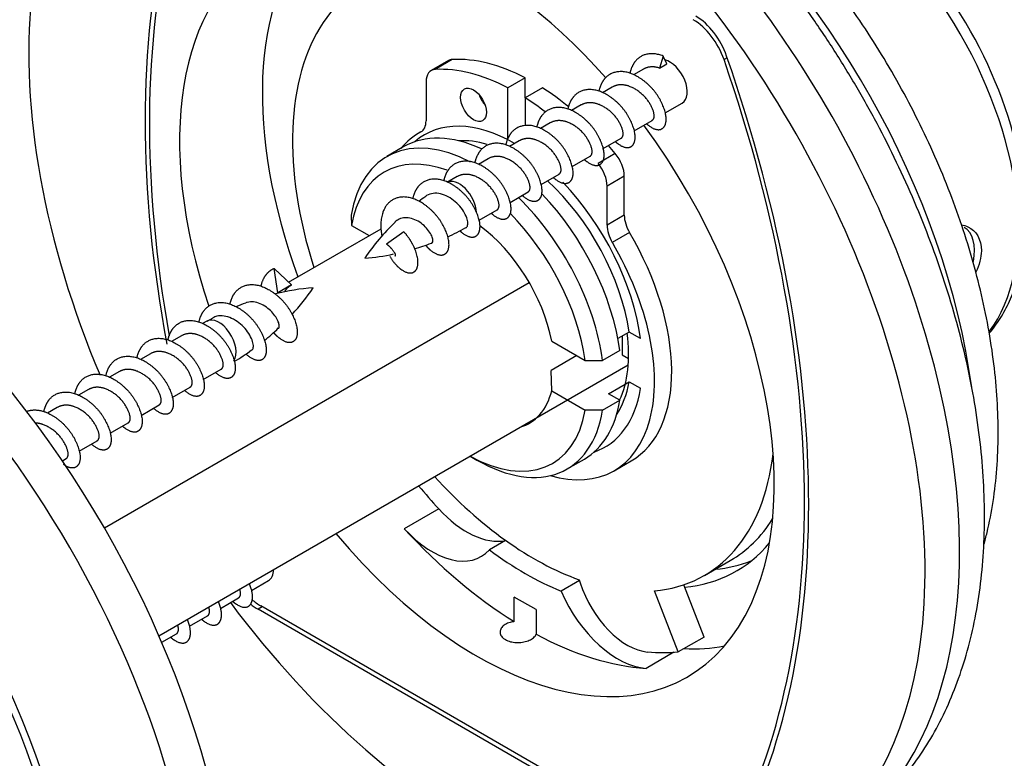
# Model space of a CAD drawing. Units: millimetres. Extents: x 0 to 835, y 0 to 1165.
# Drawn here: x 171 to 211, y 212 to 242 of the extents above; entities that cross this region are included whole.
import ezdxf
from ezdxf import colors
from ezdxf.entities.mleader import LeaderData, LeaderLine
from ezdxf.math import Vec2, Vec3

# ---------------------------------------------------------------- set-up
doc = ezdxf.new("R2010")
doc.units = ezdxf.units.MM
doc.layers.add('DV7_Défaut', color=7, linetype='Continuous')
doc.layers.add('Défaut', color=7, linetype='Continuous')

# ---------------------------------------------------------------- blocks, each defined once
blk = doc.blocks.new('_DOT')
at = {"color": 0}
blk.add_line((0, 0), (-1, 0), dxfattribs=at)
at = {"color": 0, "const_width": 0.333}
blk.add_lwpolyline([(-0.1665, 0, 1), (0.1665, 0, 1)], format="xyb", close=True, dxfattribs=at)
blk = doc.blocks.new('SE6')
at = {"layer": 'DV7_Défaut', "color": 7, "linetype": 'Continuous'}
for p, q in [((188.446, 240.775), (187.739, 240.366)), ((197.092, 240.914), (196.943, 240.42)), ((197.241, 240.592), (197.092, 240.914)), ((199.725, 240.844), (199.593, 240.768)), ((188.283, 240.728), (187.576, 240.32)), ((196.282, 240.377), (195.88, 240.144)), ((196.943, 240.42), (197.241, 240.592)), ((191.435, 240.018), (190.728, 239.61)), ((191.435, 239.202), (191.435, 240.018)), ((187.369, 239.862), (187.369, 238.262)), ((190.728, 237.485), (190.728, 239.61)), ((192.142, 239.61), (191.435, 239.202)), ((195.009, 239.642), (194.607, 239.41)), ((191.435, 239.202), (191.435, 238.048)), ((193.736, 238.907), (193.334, 238.675)), ((197.178, 238.585), (197.875, 238.987)), ((192.463, 238.172), (192.061, 237.94)), ((195.905, 237.85), (196.645, 238.277)), ((187.188, 237.82), (187.082, 237.759)), ((194.632, 237.115), (195.373, 237.542)), ((186.462, 237.198), (185.755, 236.79)), ((191.191, 237.437), (190.788, 237.205)), ((193.359, 236.38), (194.1, 236.808)), ((195.131, 236.915), (194.424, 236.507)), ((189.918, 236.702), (189.516, 236.47)), ((188.645, 235.968), (188.226, 235.726)), ((192.087, 235.645), (192.827, 236.073)), ((195.501, 235.984), (194.794, 235.576)), ((195.501, 234.383), (195.501, 235.984)), ((194.794, 233.975), (194.794, 235.576)), ((190.814, 234.91), (191.554, 235.338)), ((184.298, 234.38), (184.303, 233.968)), ((189.541, 234.175), (190.281, 234.603)), ((195.501, 234.383), (194.794, 233.975)), ((184.303, 233.968), (185.036, 233.546)), ((181.731, 231.638), (185.531, 233.832)), ((186.46, 233.703), (185.747, 233.195)), ((195.717, 233.671), (195.01, 233.263)), ((181.136, 232.204), (181.85, 231.525)), ((181.285, 231.198), (181.137, 232.203)), ((174.171, 221.557), (191.602, 231.621)), ((181.85, 231.524), (181.284, 231.198)), ((178.37, 230.036), (178.202, 229.938)), ((178.62, 230.167), (178.378, 230.023)), ((195.701, 229.592), (195.238, 229.325)), ((196.168, 229.323), (195.701, 229.592)), ((177.331, 229.436), (176.929, 229.203)), ((192.525, 229.222), (193.9, 228.428)), ((195.413, 229.426), (195.413, 228.657)), ((176.059, 228.701), (175.656, 228.469)), ((195.32, 228.833), (194.613, 228.425)), ((195.413, 228.657), (195.676, 228.505)), ((176.408, 217.133), (195.663, 228.25)), ((193.556, 228.626), (192.496, 228.014)), ((193.9, 228.428), (194.613, 228.425)), ((174.786, 227.966), (174.384, 227.734)), ((178.227, 227.644), (178.968, 228.071)), ((192.525, 227.18), (192.496, 228.014)), ((194.853, 227.061), (195.701, 227.551)), ((195.701, 227.551), (196.168, 227.282)), ((173.513, 227.231), (173.111, 226.999)), ((176.954, 226.909), (177.695, 227.336)), ((192.525, 227.18), (193.9, 226.387)), ((195.32, 226.792), (194.853, 227.061)), ((194.613, 226.383), (195.32, 226.792)), ((172.24, 226.496), (171.838, 226.264)), ((175.682, 226.174), (176.422, 226.601)), ((194.613, 226.383), (193.9, 226.387)), ((174.409, 225.439), (175.149, 225.866)), ((173.136, 224.704), (173.877, 225.132)), ((172.448, 224.307), (172.604, 224.397)), ((189.172, 224.503), (189.455, 224.34)), ((193.155, 223.973), (193.862, 224.381)), ((195.082, 223.903), (195.789, 224.311)), ((187.888, 222.339), (186.474, 221.522)), ((190.634, 221.043), (189.965, 220.657)), ((198.789, 219.605), (199.849, 220.217)), ((180.207, 218.989), (180.904, 219.391)), ((193.661, 219.395), (192.905, 218.959)), ((193.65, 219.427), (193.692, 219.298)), ((197.711, 216.466), (196.738, 218.972)), ((198.771, 217.078), (197.94, 219.221)), ((178.934, 218.254), (179.675, 218.681)), ((191.884, 218.202), (190.986, 218.72)), ((190.986, 217.709), (190.986, 218.72)), ((180.651, 218.318), (180.475, 218.216)), ((194.642, 210.036), (180.475, 218.216)), ((194.547, 210.296), (180.584, 218.357)), ((191.884, 218.202), (191.884, 217.191)), ((177.662, 217.519), (178.402, 217.946)), ((176.525, 216.863), (177.129, 217.212)), ((198.771, 217.078), (197.711, 216.466)), ((197.538, 216.453), (196.396, 215.794))]:
    blk.add_line(p, q, dxfattribs=at)
for centre, radius, start, end in [((190.546, 230.268), 5.831, 123.2018, 126.6187), ((192.144, 227.728), 8.779, 133.5135, 146.0776), ((185.435, 240.049), 7.128, 293.2513, 299.9919), ((180.224, 254.274), 22.29, 287.4038, 289.2948), ((184.313, 240.671), 8.063, 273.8799, 282.3462), ((183.308, 222.717), 8.704, 93.7588, 104.1197), ((174.848, 236.794), 9.556, 317.3142, 325.6488), ((182.459, 223.676), 7.528, 109.2868, 112.597), ((177.771, 233.128), 4.885, 307.2875, 316.3776), ((177.012, 232.937), 5.184, 298.6629, 308.1176)]:
    blk.add_arc(centre, radius, start, end, dxfattribs=at)
for centre, major_axis, ratio, start_param, end_param in [((189.455, 230.382), (-13, 22.517), 0.57735, 2.595103, 6.283185), ((209.961, 242.221), (-5.5, 9.526), 0.57735, 3.141593, 6.283185), ((209.259, 241.816), (5.5, -9.526), 0.57735, 0, 3.141593), ((190.869, 231.198), (13, -22.517), 0.57735, 0.003336, 2.314907), ((208.712, 241.5), (-5.317, 9.209), 0.57735, 2.761429, 6.283185), ((203.531, 238.508), (-5.75, 9.959), 0.57735, 3.381899, 6.041769), ((194.405, 233.239), (-11, 19.053), 0.57735, 4.091185, 5.296872), ((189.455, 230.382), (-8.625, 14.939), 0.57735, 5.049024, 6.283185), ((204.129, 238.854), (5.517, -9.555), 0.57735, 1.026996, 2.164218), ((207.663, 219.869), (-22.375, 38.755), 0.57735, 0.541272, 1.012574), ((207.663, 219.869), (-22.5, 38.971), 0.57735, 0.547546, 1.022627), ((192.849, 232.341), (-8.625, 14.939), 0.57735, 0.198052, 1.279763), ((189.455, 230.382), (-8.625, 14.939), 0.57735, 0, 1.231578), ((191.789, 231.729), (-7, 12.124), 0.57735, 5.626431, 7.492615), ((189.455, 230.382), (-13, 22.517), 0.57735, 0.672555, 1.3572), ((198.326, 240.773), (-1, 1.732), 0.57735, 4.387545, 5.497787), ((198.436, 240.914), (-1, 1.732), 0.57735, 4.391154, 5.497787), ((188.783, 239.862), (0.5, -0.866), 0.57735, 2.853138, 3.141593), ((191.789, 231.729), (-4.957, 8.586), 0.57735, 5.548217, 5.994731), ((197.375, 239.853), (-0.5, 0.866), 0.57735, 3.141593, 5.796882), ((171.247, 240.894), (22.375, -38.755), 0.57735, 0.324844, 1.245952), ((171.247, 240.894), (22.5, -38.971), 0.57735, 0.321235, 1.249561), ((161.171, 214.052), (13, -22.517), 0.57735, 0, 3.141593), ((188.076, 239.454), (0.5, -0.866), 0.57735, 2.853138, 3.926991), ((191.082, 231.321), (-4.957, 8.586), 0.57735, 5.548217, 5.994731), ((159.757, 213.235), (-13, 22.517), 0.57735, 3.143473, 6.282787), ((191.789, 231.729), (-4.957, 8.586), 0.57735, -0.991444, -0.835828), ((190.021, 239.321), (0.375, -0.65), 0.57735, 4.372552, 5.052226), ((191.082, 231.321), (-4.957, 8.586), 0.57735, -0.954019, -0.835828), ((189.455, 230.382), (-8.625, 14.939), 0.57735, 1.861829, 4.901493), ((191.011, 231.28), (3.7, -6.409), 0.57735, 2.358117, 3.256511), ((186.662, 238.67), (-0.5, 0.866), 0.57735, 3.123842, 3.926991), ((189.455, 230.382), (3.7, -6.409), 0.57735, 2.405384, 3.757258), ((191.082, 230.831), (4, -6.928), 0.57735, 3.123842, 3.351583), ((190.162, 230.79), (3.7, -6.409), 0.57735, 2.456783, 3.141593), ((191.011, 231.28), (3.375, -5.846), 0.57735, 2.596668, 2.862223), ((191.789, 231.729), (-4.957, 8.586), 0.57735, -1.282342, -1.237612), ((189.102, 230.178), (3.45, -5.976), 0.57735, 2.536429, 3.744826), ((194.794, 236.392), (0.5, -0.866), 0.57735, 0.785398, 1.859251), ((194.087, 235.984), (0.5, -0.866), 0.57735, 0.785398, 1.859251), ((188.726, 234.86), (0.5, -0.866), 0.57735, 0.839238, 3.140126), ((191.011, 231.28), (3.375, -5.846), 0.57735, 0.971658, 2.071897), ((191.011, 231.28), (3.7, -6.409), 0.57735, 0.955131, 1.969979), ((189.455, 230.382), (3.7, -6.409), 0.57735, 0.955131, 2.024386), ((190.162, 230.79), (3.7, -6.409), 0.57735, 0.955131, 1.972294), ((189.102, 230.178), (3.45, -5.976), 0.57735, 0.967563, 1.997125), ((196.208, 233.975), (0.5, -0.866), 0.57735, 3.926991, 4.73014), ((189.102, 230.178), (2.5, -4.33), 0.57735, 1.038078, 2.223824), ((195.501, 233.567), (0.5, -0.866), 0.57735, 3.926991, 4.73014), ((208.406, 232.096), (-1.033, -1.79), 0.57735, 2.102108, 3.141593), ((156.221, 211.194), (11, -19.053), 0.57735, 0, 3.14089), ((191.789, 231.239), (4, -6.928), 0.57735, 0, 1.588547), ((157.282, 211.806), (11.25, -19.486), 0.57735, 0, 3.379222), ((157.282, 211.806), (11, -19.053), 0.57735, 0, 3.141593), ((191.082, 230.831), (4, -6.928), 0.57735, 5.743772, 7.871732), ((181.586, 230.732), (-0.584, 0.129), 0.867646, 5.435759, 5.523825), ((178.87, 229.17), (0.5, -0.866), 0.57735, 0.276438, 3.141593), ((191.082, 231.321), (3.25, -5.629), 0.57735, 0.382259, 0.945151), ((191.011, 231.28), (-3.375, 5.846), 0.57735, 3.420962, 3.740731), ((189.102, 230.178), (-2.5, 4.33), 0.57735, 2.999696, 3.674311), ((191.011, 231.28), (-3.7, 6.409), 0.57735, 3.026674, 3.757258), ((190.162, 230.79), (-3.7, 6.409), 0.57735, 3.141593, 3.757258), ((189.102, 230.178), (-3.45, 5.976), 0.57735, 2.370794, 3.744826), ((189.455, 230.382), (-3.7, 6.409), 0.57735, 2.356194, 3.757258), ((191.789, 231.729), (-7, 12.124), 0.57735, 2.879793, 3.798347), ((191.789, 231.729), (-7, 12.124), 0.57735, 1.932163, 2.545399), ((192.849, 232.341), (-8.625, 14.939), 0.57735, -4.421356, -4.34587), ((189.039, 224.658), (-2, 3.464), 0.57735, 1.937315, 2.952297), ((192.849, 232.341), (-7, 12.124), 0.57735, 3.141593, 3.437811), ((187.624, 223.842), (-2, 3.464), 0.57735, 1.937315, 3.330888), ((191.435, 231.525), (8.625, -14.939), 0.57735, 5.078908, 5.461), ((191.435, 231.525), (7.25, -12.557), 0.57735, 5.353902, 5.641672), ((192.849, 232.341), (-7.25, 12.557), 0.57735, 2.879793, 3.352608), ((194.122, 233.076), (7.25, -12.557), 0.57735, 6.019812, 6.195293), ((180.404, 220.257), (-0.5, 0.866), 0.57735, 3.141593, 3.926991), ((195.246, 219.441), (2, -3.464), 0.57735, 4.523093, 5.916666), ((195.623, 219.198), (-1.5, 2.598), 0.57735, 1.212556, 2.761532), ((180.584, 219.99), (1, -1.732), 0.57735, -1.044625, -0.785398), ((189.455, 230.382), (-13, 22.517), 0.57735, 1.773828, 2.437496), ((180.475, 219.849), (1, -1.732), 0.57735, -1.008849, -0.785398), ((191.435, 231.525), (8.625, -14.939), 0.57735, 5.534574, 5.916666), ((192.849, 232.341), (-8.625, 14.939), 0.57735, 2.787403, 2.94354), ((191.789, 231.729), (8.375, -14.506), 0.57735, -0.38006, -0.261799)]:
    blk.add_ellipse(centre, major_axis=major_axis, ratio=ratio, start_param=start_param, end_param=end_param, dxfattribs=at)
blk.add_ellipse((189.314, 238.913), major_axis=(0.375, -0.65), ratio=0.57735, dxfattribs=at)
for points, knots in [([(211.555, 231.542), (211.664, 231.493), (212.113, 231.3), (212.906, 231.021), (213.932, 230.786), (214.939, 230.683), (215.914, 230.713), (216.84, 230.871), (217.708, 231.15), (218.508, 231.542), (219.234, 232.038), (219.883, 232.628), (220.45, 233.307), (220.936, 234.069), (221.336, 234.913), (221.649, 235.833), (221.869, 236.828), (221.994, 237.887), (222.021, 239.001), (221.949, 240.157), (221.781, 241.34), (221.521, 242.537), (221.171, 243.737), (220.738, 244.93), (220.226, 246.106), (219.64, 247.256), (218.985, 248.37), (218.267, 249.44), (217.49, 250.457), (216.66, 251.411), (215.783, 252.295), (214.865, 253.1), (213.909, 253.818), (212.923, 254.44), (211.913, 254.957), (210.888, 255.358), (209.86, 255.635), (208.845, 255.781), (207.858, 255.795), (206.914, 255.678), (206.026, 255.437), (205.204, 255.08), (204.453, 254.618), (203.778, 254.057), (203.184, 253.407), (202.672, 252.671), (202.243, 251.854), (201.902, 250.959), (201.65, 249.985), (201.547, 249.305), (201.511, 248.947), (201.511, 248.947)], [0, 0, 0, 0, 0.00719, 0.029647, 0.05188, 0.073688, 0.094917, 0.115509, 0.135524, 0.155103, 0.174434, 0.193685, 0.213032, 0.232665, 0.252736, 0.273337, 0.294477, 0.316076, 0.337995, 0.360081, 0.3822, 0.404276, 0.426284, 0.448226, 0.470113, 0.491966, 0.51381, 0.535667, 0.557558, 0.579507, 0.601541, 0.623684, 0.645951, 0.668345, 0.690838, 0.713329, 0.735656, 0.757624, 0.779054, 0.799852, 0.820043, 0.839746, 0.859136, 0.8784, 0.897694, 0.917215, 0.937129, 0.957552, 0.97852, 0.999983, 1, 1, 1, 1]), ([(203.922, 208.718), (204.255, 208.921), (204.841, 209.284), (205.742, 210.016), (206.574, 210.842), (207.334, 211.767), (208.013, 212.78), (208.611, 213.882), (209.122, 215.068), (209.545, 216.337), (209.876, 217.681), (210.113, 219.094), (210.253, 220.569), (210.295, 222.096), (210.241, 223.665), (210.092, 225.268), (209.85, 226.895), (209.516, 228.54), (209.095, 230.193), (208.588, 231.849), (208, 233.5), (207.332, 235.138), (206.59, 236.757), (205.775, 238.35), (204.892, 239.91), (203.945, 241.43), (202.938, 242.903), (201.875, 244.323), (200.76, 245.683), (199.597, 246.978), (198.392, 248.2), (197.148, 249.345), (195.87, 250.407), (194.563, 251.378), (193.23, 252.255), (191.877, 253.031), (190.511, 253.699), (189.137, 254.255), (187.763, 254.693), (186.398, 255.008), (185.052, 255.197), (183.736, 255.259), (182.457, 255.195), (181.227, 255.006), (180.046, 254.7), (178.946, 254.274), (178.198, 253.926), (177.883, 253.722), (177.878, 253.719)], [0, 0, 0, 0, 0.018656, 0.039093, 0.059586, 0.080239, 0.101141, 0.122357, 0.143924, 0.165844, 0.188084, 0.210586, 0.23328, 0.256095, 0.27897, 0.301853, 0.324711, 0.347531, 0.370308, 0.39304, 0.415734, 0.438394, 0.461029, 0.483647, 0.506258, 0.52887, 0.551492, 0.574133, 0.596801, 0.619506, 0.642258, 0.665065, 0.687932, 0.710865, 0.733861, 0.75691, 0.779994, 0.803061, 0.826051, 0.848889, 0.871488, 0.89377, 0.915679, 0.937193, 0.958334, 0.979161, 0.999759, 1, 1, 1, 1]), ([(210.256, 220.868), (210.301, 221.031), (210.449, 221.609), (210.648, 222.637), (210.801, 223.978), (210.856, 225.374), (210.814, 226.814), (210.677, 228.289), (210.447, 229.788), (210.127, 231.303), (209.719, 232.826), (209.226, 234.348), (208.653, 235.863), (208.002, 237.362), (207.278, 238.837), (206.484, 240.282), (205.625, 241.689), (204.705, 243.05), (203.729, 244.358), (202.701, 245.607), (201.626, 246.79), (200.508, 247.899), (199.353, 248.929), (198.166, 249.873), (196.95, 250.726), (195.712, 251.48), (194.457, 252.129), (193.192, 252.668), (192.24, 252.984), (191.712, 253.128), (191.607, 253.155)], [0, 0, 0, 0, 0.014684, 0.051558, 0.088834, 0.126372, 0.164046, 0.201749, 0.239413, 0.277008, 0.314525, 0.351966, 0.389339, 0.426659, 0.463942, 0.501206, 0.538469, 0.575747, 0.613056, 0.650415, 0.687843, 0.725358, 0.762976, 0.800709, 0.838562, 0.876526, 0.914573, 0.95263, 0.990582, 1, 1, 1, 1]), ([(189.002, 233.868), (189.035, 233.886), (189.061, 233.922), (189.074, 233.971), (189.088, 234.023), (189.086, 234.088), (189.07, 234.162), (189.054, 234.235), (189.023, 234.319), (188.979, 234.407), (188.934, 234.496), (188.877, 234.592), (188.808, 234.683), (188.739, 234.774), (188.656, 234.861), (188.566, 234.939), (188.476, 235.015), (188.377, 235.083), (188.275, 235.138), (188.173, 235.193), (188.067, 235.237), (187.963, 235.261), (187.86, 235.286), (187.756, 235.292), (187.659, 235.279), (187.564, 235.267), (187.472, 235.236), (187.393, 235.189), (187.377, 235.179), (187.361, 235.169), (187.345, 235.158)], [0, 0, 0, 0, 0.1060454, 0.1060454, 0.1060454, 0.215995, 0.215995, 0.215995, 0.3254667, 0.3254667, 0.3254667, 0.4362383, 0.4362383, 0.4362383, 0.5455597, 0.5455597, 0.5455597, 0.6538516, 0.6538516, 0.6538516, 0.7635052, 0.7635052, 0.7635052, 0.871592, 0.871592, 0.871592, 0.9781416, 0.9781416, 0.9781416, 1, 1, 1, 1]), ([(187.594, 233.228), (187.604, 233.232), (187.613, 233.238), (187.621, 233.247), (187.641, 233.27), (187.654, 233.31), (187.651, 233.361), (187.648, 233.41), (187.63, 233.47), (187.6, 233.536), (187.571, 233.6), (187.528, 233.671), (187.475, 233.743), (187.422, 233.816), (187.359, 233.894), (187.284, 233.962), (187.212, 234.027), (187.13, 234.086), (187.043, 234.135), (186.958, 234.183), (186.867, 234.221), (186.777, 234.247), (186.686, 234.273), (186.594, 234.288), (186.506, 234.282), (186.423, 234.278), (186.341, 234.257), (186.268, 234.223), (186.204, 234.193), (186.144, 234.152), (186.093, 234.102)], [0, 0, 0, 0, 0.044725, 0.044725, 0.044725, 0.161101, 0.161101, 0.161101, 0.273707, 0.273707, 0.273707, 0.383847, 0.383847, 0.383847, 0.495432, 0.495432, 0.495432, 0.602053, 0.602053, 0.602053, 0.706969, 0.706969, 0.706969, 0.813071, 0.813071, 0.813071, 0.912544, 0.912544, 0.912544, 1, 1, 1, 1]), ([(209.332, 233.993), (209.426, 233.978), (209.515, 233.952), (209.93, 233.757), (210.155, 233.392), (210.147, 232.648), (210.064, 232.343), (209.926, 232.045)], [0, 0, 0, 0, 0.136284, 0.136284, 0.678821, 0.678821, 1, 1, 1, 1]), ([(210.476, 229.545), (210.513, 229.588), (210.714, 229.829), (211.043, 230.312), (211.403, 231.043), (211.678, 231.859), (211.864, 232.741), (211.946, 233.56), (211.954, 234.032), (211.956, 234.222)], [0, 0, 0, 0, 0.038069, 0.206189, 0.377085, 0.551155, 0.728032, 0.906879, 1, 1, 1, 1]), ([(181.315, 229.746), (181.318, 229.748), (181.321, 229.752), (181.324, 229.755), (181.34, 229.776), (181.349, 229.811), (181.347, 229.852), (181.344, 229.896), (181.33, 229.949), (181.307, 230.008), (181.282, 230.069), (181.246, 230.138), (181.201, 230.209), (181.157, 230.279), (181.102, 230.351), (181.039, 230.418), (180.973, 230.486), (180.897, 230.551), (180.817, 230.608), (180.735, 230.665), (180.646, 230.715), (180.558, 230.753), (180.471, 230.79), (180.382, 230.816), (180.295, 230.825), (180.205, 230.835), (180.116, 230.83), (180.035, 230.809), (180.013, 230.804), (179.99, 230.797), (179.969, 230.789)], [0, 0, 0, 0, 0.018452, 0.018452, 0.018452, 0.127189, 0.127189, 0.127189, 0.241267, 0.241267, 0.241267, 0.358799, 0.358799, 0.358799, 0.474324, 0.474324, 0.474324, 0.594365, 0.594365, 0.594365, 0.717829, 0.717829, 0.717829, 0.839599, 0.839599, 0.839599, 0.965062, 0.965062, 0.965062, 1, 1, 1, 1]), ([(180.217, 228.848), (180.224, 228.852), (180.231, 228.858), (180.237, 228.865), (180.264, 228.894), (180.282, 228.942), (180.285, 228.999), (180.287, 229.057), (180.276, 229.127), (180.251, 229.204), (180.226, 229.283), (180.186, 229.371), (180.135, 229.46), (180.084, 229.55), (180.021, 229.644), (179.946, 229.73), (179.871, 229.817), (179.784, 229.898), (179.691, 229.969), (179.596, 230.041), (179.494, 230.104), (179.391, 230.152), (179.289, 230.199), (179.184, 230.234), (179.082, 230.248), (178.98, 230.263), (178.879, 230.259), (178.786, 230.237), (178.726, 230.223), (178.669, 230.202), (178.616, 230.173)], [0, 0, 0, 0, 0.024711, 0.024711, 0.024711, 0.134771, 0.134771, 0.134771, 0.245482, 0.245482, 0.245482, 0.358335, 0.358335, 0.358335, 0.470771, 0.470771, 0.470771, 0.583399, 0.583399, 0.583399, 0.697949, 0.697949, 0.697949, 0.812209, 0.812209, 0.812209, 0.926234, 0.926234, 0.926234, 1, 1, 1, 1]), ([(190.986, 217.709), (190.929, 217.702), (190.874, 217.692), (190.821, 217.677), (190.746, 217.657), (190.676, 217.628), (190.617, 217.594), (190.558, 217.559), (190.509, 217.518), (190.473, 217.473), (190.438, 217.428), (190.415, 217.379), (190.406, 217.329), (190.398, 217.279), (190.403, 217.228), (190.423, 217.18), (190.442, 217.131), (190.476, 217.084), (190.522, 217.043), (190.551, 217.017), (190.584, 216.992), (190.622, 216.971), (190.681, 216.936), (190.752, 216.908), (190.827, 216.888), (190.903, 216.868), (190.986, 216.856), (191.069, 216.852), (191.152, 216.848), (191.239, 216.852), (191.32, 216.864), (191.402, 216.877), (191.482, 216.897), (191.553, 216.924), (191.624, 216.95), (191.688, 216.984), (191.74, 217.021), (191.792, 217.059), (191.834, 217.102), (191.861, 217.146), (191.87, 217.161), (191.878, 217.176), (191.884, 217.191)], [0, 0, 0, 0, 0.055026, 0.055026, 0.055026, 0.134118, 0.134118, 0.134118, 0.213142, 0.213142, 0.213142, 0.292165, 0.292165, 0.292165, 0.371255, 0.371255, 0.371255, 0.450375, 0.450375, 0.450375, 0.499917, 0.499917, 0.499917, 0.57896, 0.57896, 0.57896, 0.658, 0.658, 0.658, 0.737088, 0.737088, 0.737088, 0.816208, 0.816208, 0.816208, 0.895277, 0.895277, 0.895277, 0.974291, 0.974291, 0.974291, 1, 1, 1, 1])]:
    blk.add_open_spline(points, degree=3, knots=knots, dxfattribs=at)
for points, weights, knots in [([(197.092, 240.914), (196.373, 241.207), (195.961, 240.71), (195.794, 240.508), (195.729, 240.203)], [1, 0.866025403784, 1, 0.94097049929, 0.933958053343], [0, 0, 0, 0.694154, 0.694154, 1, 1, 1]), ([(196.413, 238.134), (196.434, 238.115), (196.456, 238.098), (196.962, 237.683), (197.162, 238.057), (197.362, 238.431), (196.95, 239.159), (196.538, 239.887), (195.819, 240.18), (195.101, 240.472), (194.688, 239.975), (194.521, 239.774), (194.456, 239.468)], [0.987753493263, 0.993567947001, 1, 0.866025403784, 1, 0.866025403784, 1, 0.866025403784, 1, 0.866025403784, 1, 0.94097049929, 0.933958053343], [0, 0, 0, 0.0106958, 0.0106958, 0.2334819, 0.2334819, 0.4562679, 0.4562679, 0.6790539, 0.6790539, 0.90184, 0.90184, 1, 1, 1]), ([(195.141, 237.399), (195.162, 237.38), (195.183, 237.363), (195.689, 236.948), (195.889, 237.322), (196.089, 237.697), (195.677, 238.425), (195.265, 239.152), (194.546, 239.445), (193.828, 239.737), (193.416, 239.24), (193.248, 239.039), (193.183, 238.733)], [0.987753493263, 0.993567947001, 1, 0.866025403784, 1, 0.866025403784, 1, 0.866025403784, 1, 0.866025403784, 1, 0.94097049929, 0.933958053343], [0, 0, 0, 0.010696, 0.010696, 0.233482, 0.233482, 0.456268, 0.456268, 0.679054, 0.679054, 0.90184, 0.90184, 1, 1, 1]), ([(196.645, 238.277), (196.684, 238.3), (196.707, 238.352), (196.805, 238.581), (196.495, 239.046), (196.184, 239.511), (195.67, 239.685), (195.301, 239.81), (195.009, 239.642)], [0.949203542247, 0.965945673963, 1, 0.866025403784, 1, 0.866025403784, 1, 0.900079729821, 0.949203542247], [0, 0, 0, 0.084728, 0.084728, 0.418062, 0.418062, 0.751395, 0.751395, 1, 1, 1]), ([(193.868, 236.664), (193.889, 236.645), (193.91, 236.628), (194.416, 236.213), (194.616, 236.587), (194.816, 236.962), (194.404, 237.69), (193.992, 238.418), (193.274, 238.71), (192.555, 239.002), (192.143, 238.505), (191.976, 238.304), (191.91, 237.998)], [0.987753493263, 0.993567947001, 1, 0.866025403784, 1, 0.866025403784, 1, 0.866025403784, 1, 0.866025403784, 1, 0.94097049929, 0.933958053343], [0, 0, 0, 0.0106958, 0.0106958, 0.2334819, 0.2334819, 0.4562679, 0.4562679, 0.6790539, 0.6790539, 0.90184, 0.90184, 1, 1, 1]), ([(195.373, 237.542), (195.411, 237.565), (195.434, 237.617), (195.532, 237.846), (195.222, 238.311), (194.912, 238.776), (194.397, 238.95), (194.028, 239.076), (193.736, 238.907)], [0.949203542247, 0.965945673963, 1, 0.866025403784, 1, 0.866025403784, 1, 0.900079729821, 0.949203542247], [0, 0, 0, 0.084728, 0.084728, 0.418062, 0.418062, 0.751395, 0.751395, 1, 1, 1]), ([(192.595, 235.929), (192.616, 235.91), (192.637, 235.893), (193.143, 235.478), (193.344, 235.853), (193.544, 236.227), (193.131, 236.955), (192.719, 237.683), (192.001, 237.975), (191.282, 238.267), (190.87, 237.771), (190.703, 237.569), (190.638, 237.263)], [0.987753493263, 0.993567947001, 1, 0.866025403784, 1, 0.866025403784, 1, 0.866025403784, 1, 0.866025403784, 1, 0.94097049929, 0.933958053343], [0, 0, 0, 0.010696, 0.010696, 0.233482, 0.233482, 0.456268, 0.456268, 0.679054, 0.679054, 0.90184, 0.90184, 1, 1, 1]), ([(194.1, 236.808), (194.139, 236.83), (194.161, 236.882), (194.259, 237.111), (193.949, 237.576), (193.639, 238.041), (193.124, 238.216), (192.755, 238.341), (192.463, 238.172)], [0.949203542247, 0.965945673963, 1, 0.866025403784, 1, 0.866025403784, 1, 0.900079729821, 0.949203542247], [0, 0, 0, 0.084728, 0.084728, 0.418062, 0.418062, 0.751395, 0.751395, 1, 1, 1]), ([(192.827, 236.073), (192.866, 236.095), (192.888, 236.147), (192.986, 236.377), (192.676, 236.841), (192.366, 237.306), (191.852, 237.481), (191.483, 237.606), (191.191, 237.437)], [0.949203542247, 0.965945673963, 1, 0.866025403784, 1, 0.866025403784, 1, 0.900079729821, 0.949203542247], [0, 0, 0, 0.084728, 0.084728, 0.418062, 0.418062, 0.751395, 0.751395, 1, 1, 1]), ([(191.322, 235.194), (191.343, 235.176), (191.364, 235.158), (191.871, 234.743), (192.071, 235.118), (192.271, 235.492), (191.859, 236.22), (191.446, 236.948), (190.728, 237.24), (190.01, 237.533), (189.597, 237.036), (189.43, 236.834), (189.365, 236.529)], [0.987753493263, 0.993567947001, 1, 0.866025403784, 1, 0.866025403784, 1, 0.866025403784, 1, 0.866025403784, 1, 0.94097049929, 0.933958053343], [0, 0, 0, 0.010696, 0.010696, 0.233482, 0.233482, 0.456268, 0.456268, 0.679054, 0.679054, 0.90184, 0.90184, 1, 1, 1]), ([(191.554, 235.338), (191.593, 235.36), (191.615, 235.413), (191.714, 235.642), (191.403, 236.107), (191.093, 236.571), (190.579, 236.746), (190.21, 236.871), (189.918, 236.702)], [0.949203542247, 0.965945673963, 1, 0.866025403784, 1, 0.866025403784, 1, 0.900079729821, 0.949203542247], [0, 0, 0, 0.084728, 0.084728, 0.418062, 0.418062, 0.751395, 0.751395, 1, 1, 1]), ([(190.049, 234.46), (190.07, 234.441), (190.092, 234.423), (190.598, 234.009), (190.798, 234.383), (190.998, 234.757), (190.586, 235.485), (190.174, 236.213), (189.455, 236.505), (188.737, 236.798), (188.324, 236.301), (188.157, 236.099), (188.092, 235.794)], [0.987753493263, 0.993567947001, 1, 0.866025403784, 1, 0.866025403784, 1, 0.866025403784, 1, 0.866025403784, 1, 0.94097049929, 0.933958053343], [0, 0, 0, 0.0106958, 0.0106958, 0.2334819, 0.2334819, 0.4562679, 0.4562679, 0.6790539, 0.6790539, 0.90184, 0.90184, 1, 1, 1]), ([(190.282, 234.603), (190.32, 234.625), (190.343, 234.678), (190.441, 234.907), (190.131, 235.372), (189.82, 235.837), (189.306, 236.011), (188.937, 236.136), (188.645, 235.968)], [0.949203542247, 0.965945673963, 1, 0.866025403784, 1, 0.866025403784, 1, 0.900079729821, 0.949203542247], [0, 0, 0, 0.084728, 0.084728, 0.418062, 0.418062, 0.751395, 0.751395, 1, 1, 1]), ([(188.765, 233.735), (188.792, 233.711), (188.819, 233.688), (189.325, 233.274), (189.525, 233.648), (189.725, 234.022), (189.313, 234.75), (188.901, 235.478), (188.182, 235.771), (187.464, 236.063), (187.052, 235.566), (186.885, 235.365), (186.819, 235.059)], [0.984575561911, 0.991783925083, 1, 0.866025403784, 1, 0.866025403784, 1, 0.866025403784, 1, 0.866025403784, 1, 0.94097049929, 0.933958053343], [0, 0, 0, 0.013622, 0.013622, 0.235749, 0.235749, 0.457876, 0.457876, 0.680003, 0.680003, 0.90213, 0.90213, 1, 1, 1]), ([(187.357, 233.142), (187.449, 233.033), (187.546, 232.954), (188.052, 232.539), (188.252, 232.913), (188.453, 233.288), (188.04, 234.015), (187.628, 234.743), (186.91, 235.036), (186.191, 235.328), (185.779, 234.831), (185.38, 234.35), (185.557, 233.525)], [0.954808664528, 0.971223337147, 1, 0.866025403784, 1, 0.866025403784, 1, 0.866025403784, 1, 0.866025403784, 1, 0.869766246034, 0.992727219295], [0, 0, 0, 0.0414107, 0.0414107, 0.2342052, 0.2342052, 0.4269997, 0.4269997, 0.6197942, 0.6197942, 0.8125887, 0.8125887, 1, 1, 1]), ([(185.876, 232.703), (186.056, 232.397), (186.273, 232.219), (186.78, 231.804), (186.98, 232.178), (187.18, 232.553), (186.767, 233.281), (186.641, 233.503), (186.461, 233.703)], [0.933344132536, 0.937724563871, 1, 0.866025403784, 1, 0.866025403784, 1, 0.954853459629, 0.940133733968], [0, 0, 0, 0.165904, 0.165904, 0.522816, 0.522816, 0.879728, 0.879728, 1, 1, 1]), ([(186.105, 232.71), (186.115, 232.715), (186.116, 232.737), (186.123, 232.836), (185.904, 233.065), (185.837, 233.136), (185.747, 233.195)], [0.949255571436, 0.965998546496, 1, 0.866025403784, 1, 0.954785164378, 0.940089269183], [0, 0, 0, 0.159488, 0.159488, 0.787914, 0.787914, 1, 1, 1]), ([(180.597, 231.466), (180.662, 231.772), (180.829, 231.973), (180.955, 232.125), (181.136, 232.203)], [0.933958053343, 0.94097049929, 1, 0.954853459629, 0.940133733968], [0, 0, 0, 0.566632, 0.566632, 1, 1, 1]), ([(179.324, 230.731), (179.389, 231.037), (179.556, 231.239), (179.969, 231.735), (180.687, 231.443), (181.405, 231.151), (181.818, 230.423), (182.23, 229.695), (182.03, 229.321), (181.83, 228.946), (181.323, 229.361), (181.218, 229.448), (181.118, 229.568)], [0.933958053343, 0.94097049929, 1, 0.866025403784, 1, 0.866025403784, 1, 0.866025403784, 1, 0.866025403784, 1, 0.968760492927, 0.952089520931], [0, 0, 0, 0.094271, 0.094271, 0.308231, 0.308231, 0.522191, 0.522191, 0.73615, 0.73615, 0.95011, 0.95011, 1, 1, 1]), ([(181.574, 231.247), (181.623, 231.344), (181.693, 231.414), (181.76, 231.482), (181.85, 231.524)], [0.939139681964, 0.953271769999, 1, 0.954785164378, 0.940089269183], [0, 0, 0, 0.50823, 0.50823, 1, 1, 1]), ([(178.051, 229.997), (178.116, 230.302), (178.284, 230.504), (178.696, 231.001), (179.414, 230.708), (180.133, 230.416), (180.545, 229.688), (180.957, 228.96), (180.757, 228.586), (180.557, 228.211), (180.051, 228.626), (180.02, 228.651), (179.99, 228.679)], [0.933958053343, 0.94097049929, 1, 0.866025403784, 1, 0.866025403784, 1, 0.866025403784, 1, 0.866025403784, 1, 0.990753648326, 0.982783583676], [0, 0, 0, 0.097703, 0.097703, 0.319451, 0.319451, 0.541199, 0.541199, 0.762948, 0.762948, 0.984696, 0.984696, 1, 1, 1]), ([(176.778, 229.262), (176.844, 229.567), (177.011, 229.769), (177.423, 230.266), (178.141, 229.973), (178.86, 229.681), (179.272, 228.953), (179.684, 228.225), (179.484, 227.851), (179.284, 227.477), (178.778, 227.891), (178.768, 227.899), (178.759, 227.907)], [0.933958053343, 0.94097049929, 1, 0.866025403784, 1, 0.866025403784, 1, 0.866025403784, 1, 0.866025403784, 1, 0.997141400265, 0.994404787723], [0, 0, 0, 0.098747, 0.098747, 0.322865, 0.322865, 0.546982, 0.546982, 0.7711, 0.7711, 0.995218, 0.995218, 1, 1, 1]), ([(178.968, 228.071), (179.007, 228.093), (179.029, 228.146), (179.127, 228.375), (178.817, 228.84), (178.507, 229.305), (177.992, 229.479), (177.623, 229.604), (177.331, 229.436)], [0.949203542247, 0.965945673963, 1, 0.866025403784, 1, 0.866025403784, 1, 0.900079729821, 0.949203542247], [0, 0, 0, 0.084728, 0.084728, 0.418062, 0.418062, 0.751395, 0.751395, 1, 1, 1]), ([(175.505, 228.527), (175.571, 228.833), (175.738, 229.034), (176.15, 229.531), (176.869, 229.239), (177.587, 228.946), (177.999, 228.218), (178.412, 227.49), (178.211, 227.116), (178.011, 226.742), (177.505, 227.156), (177.484, 227.174), (177.463, 227.193)], [0.933958053343, 0.94097049929, 1, 0.866025403784, 1, 0.866025403784, 1, 0.866025403784, 1, 0.866025403784, 1, 0.993567947001, 0.987753493263], [0, 0, 0, 0.09816, 0.09816, 0.320946, 0.320946, 0.543732, 0.543732, 0.766518, 0.766518, 0.989304, 0.989304, 1, 1, 1]), ([(177.695, 227.336), (177.734, 227.359), (177.756, 227.411), (177.854, 227.64), (177.544, 228.105), (177.234, 228.57), (176.72, 228.744), (176.35, 228.869), (176.058, 228.701)], [0.949203542247, 0.965945673963, 1, 0.866025403784, 1, 0.866025403784, 1, 0.900079729821, 0.949203542247], [0, 0, 0, 0.084728, 0.084728, 0.418062, 0.418062, 0.751395, 0.751395, 1, 1, 1]), ([(174.233, 227.792), (174.298, 228.098), (174.465, 228.299), (174.877, 228.796), (175.596, 228.504), (176.314, 228.211), (176.727, 227.483), (177.139, 226.756), (176.939, 226.381), (176.739, 226.007), (176.232, 226.422), (176.211, 226.439), (176.19, 226.458)], [0.933958053343, 0.94097049929, 1, 0.866025403784, 1, 0.866025403784, 1, 0.866025403784, 1, 0.866025403784, 1, 0.993567947001, 0.987753493263], [0, 0, 0, 0.09816, 0.09816, 0.320946, 0.320946, 0.543732, 0.543732, 0.766518, 0.766518, 0.989304, 0.989304, 1, 1, 1]), ([(172.96, 227.057), (173.025, 227.363), (173.192, 227.564), (173.605, 228.061), (174.323, 227.769), (175.042, 227.477), (175.454, 226.749), (175.866, 226.021), (175.666, 225.646), (175.466, 225.272), (174.959, 225.687), (174.938, 225.704), (174.917, 225.723)], [0.933958053343, 0.94097049929, 1, 0.866025403784, 1, 0.866025403784, 1, 0.866025403784, 1, 0.866025403784, 1, 0.993567947001, 0.987753493263], [0, 0, 0, 0.09816, 0.09816, 0.320946, 0.320946, 0.543732, 0.543732, 0.766518, 0.766518, 0.989304, 0.989304, 1, 1, 1]), ([(176.422, 226.601), (176.461, 226.624), (176.483, 226.676), (176.581, 226.905), (176.271, 227.37), (175.961, 227.835), (175.447, 228.009), (175.078, 228.135), (174.786, 227.966)], [0.949203542247, 0.965945673963, 1, 0.866025403784, 1, 0.866025403784, 1, 0.900079729821, 0.949203542247], [0, 0, 0, 0.084728, 0.084728, 0.418062, 0.418062, 0.751395, 0.751395, 1, 1, 1]), ([(171.687, 226.322), (171.752, 226.628), (171.92, 226.83), (172.332, 227.326), (173.05, 227.034), (173.769, 226.742), (174.181, 226.014), (174.593, 225.286), (174.393, 224.912), (174.193, 224.537), (173.687, 224.952), (173.666, 224.969), (173.644, 224.988)], [0.933958053343, 0.94097049929, 1, 0.866025403784, 1, 0.866025403784, 1, 0.866025403784, 1, 0.866025403784, 1, 0.993567947001, 0.987753493263], [0, 0, 0, 0.09816, 0.09816, 0.320946, 0.320946, 0.543732, 0.543732, 0.766518, 0.766518, 0.989304, 0.989304, 1, 1, 1]), ([(175.149, 225.867), (175.188, 225.889), (175.211, 225.941), (175.309, 226.17), (174.998, 226.635), (174.688, 227.1), (174.174, 227.275), (173.805, 227.4), (173.513, 227.231)], [0.949203542247, 0.965945673963, 1, 0.866025403784, 1, 0.866025403784, 1, 0.900079729821, 0.949203542247], [0, 0, 0, 0.084728, 0.084728, 0.418062, 0.418062, 0.751395, 0.751395, 1, 1, 1]), ([(170.973, 226.332), (171.338, 226.478), (171.778, 226.299), (172.496, 226.007), (172.908, 225.279), (173.32, 224.551), (173.12, 224.177), (172.941, 223.842), (172.495, 224.155)], [0.938664268806, 0.913555487354, 1, 0.866025403784, 1, 0.866025403784, 1, 0.878376502031, 0.977575095355], [0, 0, 0, 0.1816, 0.1816, 0.463049, 0.463049, 0.744498, 0.744498, 1, 1, 1]), ([(173.877, 225.132), (173.915, 225.154), (173.938, 225.206), (174.036, 225.435), (173.726, 225.9), (173.415, 226.365), (172.901, 226.54), (172.532, 226.665), (172.24, 226.496)], [0.949203542247, 0.965945673963, 1, 0.866025403784, 1, 0.866025403784, 1, 0.900079729821, 0.949203542247], [0, 0, 0, 0.084728, 0.084728, 0.418062, 0.418062, 0.751395, 0.751395, 1, 1, 1]), ([(172.604, 224.397), (172.643, 224.419), (172.665, 224.471), (172.763, 224.701), (172.453, 225.166), (172.143, 225.63), (171.628, 225.805), (171.486, 225.853), (171.346, 225.855)], [0.949203542247, 0.965945673963, 1, 0.866025403784, 1, 0.866025403784, 1, 0.959042074241, 0.943126980928], [0, 0, 0, 0.099295, 0.099295, 0.489935, 0.489935, 0.880576, 0.880576, 1, 1, 1]), ([(179.443, 218.538), (179.464, 218.519), (179.485, 218.502), (179.991, 218.087), (180.191, 218.461), (180.34, 218.739), (180.125, 219.266)], [0.987753493263, 0.993567947001, 1, 0.866025403784, 1, 0.897051386986, 0.952318095696], [0, 0, 0, 0.026431, 0.026431, 0.576962, 0.576962, 1, 1, 1]), ([(179.675, 218.681), (179.714, 218.704), (179.736, 218.756), (179.782, 218.862), (179.725, 219.048)], [0.949203542247, 0.965945673963, 1, 0.933012701892, 0.933012701892], [0, 0, 0, 0.337033, 0.337033, 1, 1, 1]), ([(178.17, 217.803), (178.191, 217.784), (178.212, 217.767), (178.718, 217.352), (178.919, 217.726), (179.067, 218.004), (178.852, 218.531)], [0.987753493263, 0.993567947001, 1, 0.866025403784, 1, 0.897051386986, 0.952318095696], [0, 0, 0, 0.026431, 0.026431, 0.576962, 0.576962, 1, 1, 1]), ([(178.402, 217.946), (178.441, 217.969), (178.463, 218.021), (178.509, 218.128), (178.452, 218.313)], [0.949203542247, 0.965945673963, 1, 0.933012701892, 0.933012701892], [0, 0, 0, 0.337033, 0.337033, 1, 1, 1]), ([(176.897, 217.068), (176.918, 217.049), (176.939, 217.032), (177.446, 216.617), (177.646, 216.992), (177.794, 217.269), (177.579, 217.796)], [0.987753493263, 0.993567947001, 1, 0.866025403784, 1, 0.897051386986, 0.952318095696], [0, 0, 0, 0.026431, 0.026431, 0.576962, 0.576962, 1, 1, 1]), ([(177.129, 217.212), (177.168, 217.234), (177.19, 217.286), (177.236, 217.393), (177.179, 217.579)], [0.949203542247, 0.965945673963, 1, 0.933012701892, 0.933012701892], [0, 0, 0, 0.337033, 0.337033, 1, 1, 1])]:
    blk.add_rational_spline(points, weights, degree=2, knots=knots, dxfattribs=at)
blk.add_rational_spline([(196.943, 240.42), (196.574, 240.545), (196.282, 240.377)], [1, 0.900079729821, 0.949203542247], degree=2, dxfattribs=at)

msp = doc.modelspace()

# ---------------------------------------------------------------- block references
at = {"layer": 'Défaut'}
msp.add_blockref('SE6', (0, 0), dxfattribs=at)

# ---------------------------------------------------------------- leaders
at = {"layer": 'Défaut', "color": 7, "linetype": 'Continuous'}
ml = msp.add_multileader_mtext('Standard', dxfattribs=at)
ml.set_content('{\\pxsm0.9;\\fSolid Edge ISO|b1||i0||c0|p34;\\W1.;03/03/2020\\P}', color=256)
ml.set_leader_properties()
ml.set_arrow_properties(name='DOT')
ml.build(insert=Vec2(0, 0))
ml.multileader.update_dxf_attribs({"leader_type": 0, "dogleg_length": 0, "arrow_head_size": 12})
ctx = ml.context
ctx.base_point, ctx.char_height, ctx.arrow_head_size, ctx.landing_gap_size = Vec3(747.016, 1157.46), 12, 12, 4.2
notes = []
notes.append((ctx, [(0, (0, 0, 0), (0, 0), (1, 0), 1, [])]))
ctx.mtext.insert = Vec3(749.016, 1163.58)
for ctx, leaders in notes:
    for number, flags, end, landing, length, lines in leaders:
        leader = LeaderData()
        leader.index, (leader.has_last_leader_line, leader.has_dogleg_vector, leader.attachment_direction) = number, flags
        leader.last_leader_point, leader.dogleg_vector, leader.dogleg_length = Vec3(end), Vec3(landing), length
        for number, points, colour, breaks in lines:
            line = LeaderLine()
            line.index, line.vertices, line.color, line.breaks = number, Vec3.list(points), colors.encode_raw_color(colour), breaks
            leader.lines.append(line)
        ctx.leaders.append(leader)

doc.saveas('drawing.dxf')
